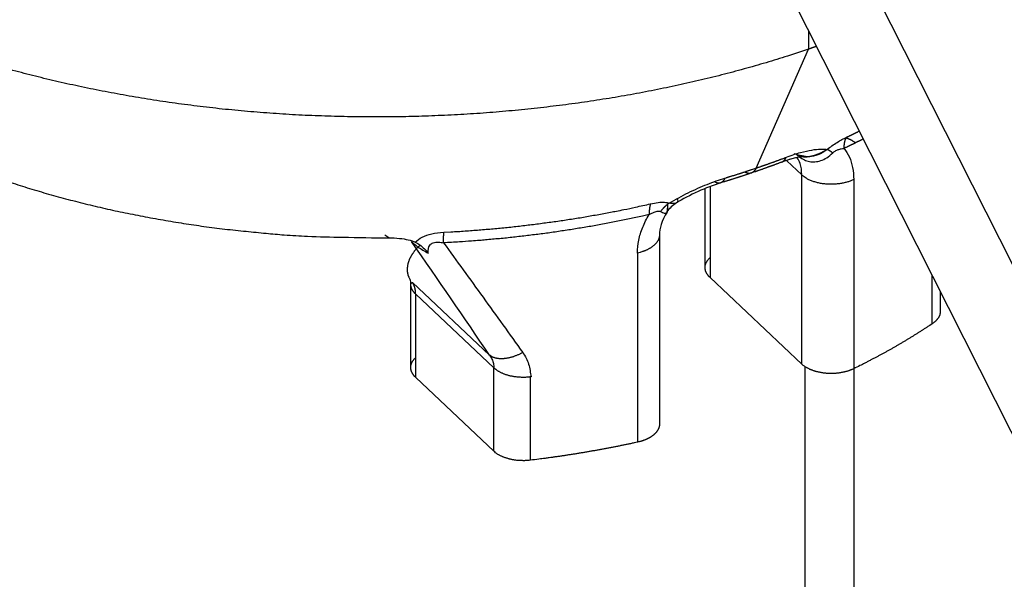
# Model space of a CAD drawing. Units: millimetres. Extents: x -2670 to 1502, y -2118 to 641.
# Drawn here: x -1634 to -1623, y 342 to 348 of the extents above; entities that cross this region are included whole.
import ezdxf

# ---------------------------------------------------------------- set-up
doc = ezdxf.new("R2010")
doc.units = ezdxf.units.MM
doc.header["$MEASUREMENT"] = 0
doc.layers.add('DIBUJO', color=3, linetype='Continuous')

msp = doc.modelspace()

# ---------------------------------------------------------------- linework, layer by layer
at = {"layer": 'DIBUJO', "color": 150, "linetype": 'Continuous'}
for p, q in [((-1473.814, 49.738), (-1637.363, 373.155)), ((-1473.814, 47.901), (-1638.156, 372.886)), ((-1625.007, -271.474), (-1625.007, 344.204))]:
    msp.add_line(p, q, dxfattribs=at)
at = {"layer": 'DIBUJO', "color": 7, "linetype": 'Continuous'}
for p, q in [((-1625.498, 347.857), (-1625.498, 347.658)), ((-1625.573, 344.255), (-1625.573, 346.299)), ((-1626.565, 346.174), (-1626.565, 345.19)), ((-1626.565, 345.19), (-1625.573, 344.255)), ((-1624.163, 344.689), (-1624.163, 345.215)), ((-1629.748, 344.11), (-1629.748, 345.011)), ((-1628.506, 343.215), (-1628.506, 344.116))]:
    msp.add_line(p, q, dxfattribs=at)
at = {"layer": 'DIBUJO', "color": 253, "linetype": 'Continuous'}
for p, q in [((-1626.066, 346.373), (-1625.498, 347.658)), ((-1625.573, 346.299), (-1625.734, 346.452)), ((-1625.011, 346.249), (-1625.011, 344.204)), ((-1626.618, 345.299), (-1626.618, 346.153)), ((-1627.111, 345.651), (-1627.111, 343.607)), ((-1627.35, 345.455), (-1627.35, 343.41)), ((-1629.801, 344.218), (-1629.801, 345.119)), ((-1629.782, 345.136), (-1628.95, 344.352)), ((-1624.075, 345.041), (-1624.074, 344.825)), ((-1628.903, 344.213), (-1629.748, 345.011)), ((-1628.903, 343.312), (-1628.903, 344.213)), ((-1628.903, 343.312), (-1629.748, 344.11))]:
    msp.add_line(p, q, dxfattribs=at)
at = {"layer": 'DIBUJO', "color": 221, "linetype": 'Continuous'}
msp.add_line((-1625.538, 344.227), (-1625.538, 341.661), dxfattribs=at)
at = {"layer": 'DIBUJO', "color": 253, "linetype": 'Continuous'}
for points in [[(-1625.499, 347.658), (-1625.726, 347.583, -0.005065), (-1625.959, 347.512, -0.004864), (-1626.197, 347.444, -0.004741), (-1626.44, 347.379, -0.004735), (-1626.689, 347.319, -0.00469), (-1626.941, 347.262, -0.004639), (-1627.198, 347.209, -0.004584), (-1627.458, 347.16, -0.004553), (-1627.723, 347.116, -0.004511), (-1627.99, 347.076, -0.004482), (-1628.261, 347.041, -0.004448), (-1628.534, 347.01, -0.004426), (-1628.809, 346.984, -0.004401), (-1629.087, 346.962, -0.004384), (-1629.365, 346.946, -0.004367), (-1629.645, 346.934, -0.004357), (-1629.926, 346.927, -0.004348), (-1630.207, 346.925, -0.004344), (-1630.487, 346.928, -0.004344), (-1630.767, 346.936, -0.004346), (-1631.047, 346.948, -0.004354), (-1631.325, 346.966, -0.004361), (-1631.601, 346.988, -0.004378), (-1631.875, 347.015, -0.004391), (-1632.147, 347.047, -0.004416), (-1632.416, 347.083, -0.004435), (-1632.682, 347.124, -0.004468), (-1632.944, 347.169, -0.004494), (-1633.203, 347.218, -0.004535), (-1633.457, 347.271, -0.004565), (-1633.707, 347.328, -0.004615), (-1633.953, 347.389, -0.004657), (-1634.194, 347.453, -0.00471)], [(-1625.089, 346.706), (-1625.085, 346.708, 0.000161), (-1625.08, 346.71, 0.000162), (-1625.075, 346.713, 0.000162), (-1625.071, 346.715, 0.000162), (-1625.066, 346.717, 0.000162), (-1625.061, 346.719, 0.000162), (-1625.057, 346.721, 0.000162), (-1625.052, 346.724, 0.000162), (-1625.047, 346.726, 0.000162), (-1625.043, 346.728, 0.000162), (-1625.038, 346.73, 0.000163), (-1625.033, 346.733, 0.000163), (-1625.029, 346.735, 0.000163), (-1625.024, 346.737, 0.000163), (-1625.02, 346.739, 0.000163), (-1625.015, 346.742, 0.000162), (-1625.01, 346.744, 0.000164), (-1625.006, 346.746, 0.000167), (-1625.001, 346.748, 0.000162), (-1624.996, 346.75, 0.000152), (-1624.992, 346.753, 0.000168), (-1624.987, 346.755, 0.0002), (-1624.982, 346.757, 0.000152), (-1624.978, 346.76, 0.000052), (-1624.974, 346.761, 0.000214), (-1624.969, 346.764, 0.00037), (-1624.961, 346.768, 0.000181), (-1624.951, 346.773, 0.000096)], [(-1625.114, 346.586), (-1625.114, 346.591, -0.003008), (-1625.114, 346.595, -0.003044), (-1625.114, 346.6, -0.003091), (-1625.114, 346.604, -0.003154), (-1625.114, 346.609, -0.003216), (-1625.113, 346.614, -0.003275), (-1625.113, 346.618, -0.003337), (-1625.113, 346.622, -0.003402), (-1625.112, 346.627, -0.003469), (-1625.112, 346.631, -0.003537), (-1625.111, 346.635, -0.003607), (-1625.11, 346.64, -0.003677), (-1625.11, 346.644, -0.003754), (-1625.109, 346.648, -0.003835), (-1625.108, 346.652, -0.003905), (-1625.107, 346.656, -0.003959), (-1625.106, 346.66, -0.004075), (-1625.105, 346.664, -0.00424), (-1625.104, 346.668, -0.00421), (-1625.103, 346.672, -0.004011), (-1625.102, 346.675, -0.004507), (-1625.101, 346.679, -0.005479), (-1625.099, 346.683, -0.004276), (-1625.098, 346.686, -0.001526), (-1625.097, 346.689, -0.006137), (-1625.095, 346.693, -0.01097), (-1625.093, 346.699, -0.00558), (-1625.089, 346.706, -0.003014)], [(-1624.907, 346.688), (-1624.914, 346.684, -0.000238), (-1624.921, 346.681, -0.000238), (-1624.928, 346.677, -0.000238), (-1624.935, 346.674, -0.000238), (-1624.941, 346.67, -0.000237), (-1624.948, 346.667, -0.000237), (-1624.955, 346.663, -0.000237), (-1624.962, 346.66, -0.000236), (-1624.969, 346.657, -0.000236), (-1624.976, 346.653, -0.000236), (-1624.982, 346.65, -0.000236), (-1624.99, 346.646, -0.000235), (-1624.996, 346.643, -0.000235), (-1625.003, 346.64, -0.000235), (-1625.01, 346.636, -0.000234), (-1625.017, 346.633, -0.000233), (-1625.024, 346.629, -0.000234), (-1625.031, 346.626, -0.000239), (-1625.038, 346.623, -0.000232), (-1625.045, 346.619, -0.000216), (-1625.052, 346.616, -0.000238), (-1625.059, 346.613, -0.000284), (-1625.066, 346.609, -0.000215), (-1625.072, 346.606, -0.000074), (-1625.079, 346.603, -0.000303), (-1625.086, 346.599, -0.00052), (-1625.099, 346.594, -0.000254), (-1625.114, 346.586, -0.000134)], [(-1625.092, 346.7), (-1625.088, 346.699, -0.002241), (-1625.084, 346.697, -0.002262), (-1625.08, 346.696, -0.002285), (-1625.076, 346.694, -0.00231), (-1625.072, 346.693, -0.002336), (-1625.069, 346.691, -0.00236), (-1625.065, 346.69, -0.002387), (-1625.061, 346.688, -0.002413), (-1625.057, 346.686, -0.002441), (-1625.054, 346.685, -0.002468), (-1625.05, 346.683, -0.002497), (-1625.047, 346.681, -0.002524), (-1625.043, 346.679, -0.002556), (-1625.04, 346.678, -0.00259), (-1625.036, 346.676, -0.002615), (-1625.033, 346.674, -0.00263), (-1625.029, 346.672, -0.002685), (-1625.026, 346.67, -0.00277), (-1625.023, 346.668, -0.002729), (-1625.02, 346.666, -0.002581), (-1625.017, 346.664, -0.002876), (-1625.013, 346.662, -0.003465), (-1625.01, 346.66, -0.002683), (-1625.007, 346.658, -0.000957), (-1625.005, 346.657, -0.003814), (-1625.001, 346.654, -0.006725), (-1624.997, 346.651, -0.003386), (-1624.99, 346.646, -0.001823)], [(-1625.298, 346.574), (-1625.307, 346.568, -0.003615), (-1625.317, 346.562, -0.003593), (-1625.326, 346.557, -0.003637), (-1625.336, 346.552, -0.003774), (-1625.346, 346.547, -0.00389), (-1625.355, 346.542, -0.003999), (-1625.365, 346.537, -0.004114), (-1625.375, 346.532, -0.004251), (-1625.385, 346.528, -0.004389), (-1625.394, 346.524, -0.004541), (-1625.404, 346.52, -0.004699), (-1625.414, 346.516, -0.004873), (-1625.423, 346.513, -0.005055), (-1625.433, 346.51, -0.005252), (-1625.442, 346.507, -0.005462), (-1625.452, 346.504, -0.005687), (-1625.461, 346.502, -0.005928), (-1625.47, 346.499, -0.006183), (-1625.48, 346.497, -0.00646), (-1625.488, 346.496, -0.006749), (-1625.497, 346.494, -0.007063), (-1625.506, 346.493, -0.007385), (-1625.515, 346.493, -0.007746), (-1625.523, 346.492, -0.008122), (-1625.531, 346.492, -0.008503), (-1625.539, 346.492, -0.008851), (-1625.547, 346.492, -0.009358), (-1625.554, 346.493, -0.009977), (-1625.562, 346.494, -0.010188), (-1625.569, 346.495, -0.009959), (-1625.576, 346.496, -0.011389), (-1625.582, 346.498, -0.014077), (-1625.589, 346.5, -0.011344), (-1625.595, 346.502, -0.004347), (-1625.6, 346.505, -0.016355), (-1625.606, 346.508, -0.02976), (-1625.615, 346.513, -0.015442), (-1625.626, 346.521, -0.008413)], [(-1625.238, 346.537), (-1625.241, 346.539, 0.001303), (-1625.243, 346.54, 0.001335), (-1625.245, 346.542, 0.001372), (-1625.248, 346.544, 0.001412), (-1625.25, 346.545, 0.001455), (-1625.252, 346.547, 0.001498), (-1625.254, 346.549, 0.001545), (-1625.256, 346.55, 0.001592), (-1625.258, 346.552, 0.001645), (-1625.261, 346.553, 0.001698), (-1625.263, 346.554, 0.001755), (-1625.265, 346.556, 0.001813), (-1625.267, 346.557, 0.001879), (-1625.269, 346.558, 0.001947), (-1625.271, 346.56, 0.002015), (-1625.273, 346.561, 0.002075), (-1625.275, 346.562, 0.002173), (-1625.277, 346.563, 0.002301), (-1625.279, 346.564, 0.002329), (-1625.281, 346.565, 0.002259), (-1625.282, 346.566, 0.002589), (-1625.284, 346.567, 0.003223), (-1625.286, 346.568, 0.002578), (-1625.288, 346.569, 0.000928), (-1625.289, 346.57, 0.003807), (-1625.291, 346.571, 0.007144), (-1625.294, 346.572, 0.003801), (-1625.298, 346.574, 0.002099)], [(-1625.792, 346.436), (-1625.803, 346.432, -0.000286), (-1625.814, 346.428, -0.000286), (-1625.824, 346.424, -0.000285), (-1625.835, 346.42, -0.000285), (-1625.846, 346.416, -0.000284), (-1625.856, 346.412, -0.000283), (-1625.867, 346.408, -0.000283), (-1625.878, 346.404, -0.000282), (-1625.889, 346.4, -0.000282), (-1625.899, 346.396, -0.000281), (-1625.91, 346.392, -0.00028), (-1625.921, 346.389, -0.00028), (-1625.932, 346.385, -0.000279), (-1625.942, 346.381, -0.000279), (-1625.953, 346.377, -0.000278), (-1625.964, 346.373, -0.000276), (-1625.975, 346.369, -0.000277), (-1625.986, 346.365, -0.000282), (-1625.997, 346.361, -0.000274), (-1626.008, 346.357, -0.000255), (-1626.019, 346.354, -0.000281), (-1626.03, 346.35, -0.000334), (-1626.041, 346.346, -0.000253), (-1626.052, 346.342, -0.000087), (-1626.061, 346.339, -0.000356), (-1626.074, 346.334, -0.00061), (-1626.093, 346.328, -0.000297), (-1626.118, 346.319, -0.000157)], [(-1625.792, 346.436), (-1625.79, 346.437, 0.007703), (-1625.788, 346.438, 0.007711), (-1625.786, 346.439, 0.007689), (-1625.784, 346.44, 0.007646), (-1625.782, 346.441, 0.007596), (-1625.779, 346.442, 0.007535), (-1625.777, 346.444, 0.007463), (-1625.775, 346.445, 0.007381), (-1625.773, 346.447, 0.00729), (-1625.771, 346.448, 0.007191), (-1625.769, 346.45, 0.007083), (-1625.767, 346.451, 0.006965), (-1625.766, 346.453, 0.00685), (-1625.764, 346.455, 0.006736), (-1625.762, 346.456, 0.006591), (-1625.76, 346.458, 0.006421), (-1625.759, 346.46, 0.006339), (-1625.757, 346.462, 0.006319), (-1625.755, 346.464, 0.006009), (-1625.754, 346.466, 0.005501), (-1625.752, 346.468, 0.005911), (-1625.75, 346.471, 0.006824), (-1625.749, 346.473, 0.00508), (-1625.747, 346.475, 0.001806), (-1625.746, 346.477, 0.006875), (-1625.745, 346.48, 0.011258), (-1625.742, 346.484, 0.005332), (-1625.739, 346.49, 0.002794)], [(-1625.581, 346.493), (-1625.581, 346.493, -0.000501), (-1625.582, 346.493, -0.000532), (-1625.582, 346.493, -0.000521), (-1625.582, 346.493, -0.000474), (-1625.583, 346.493, -0.000453), (-1625.583, 346.493, -0.000441), (-1625.583, 346.493, -0.00044), (-1625.583, 346.493, -0.000439), (-1625.584, 346.493, -0.000456), (-1625.584, 346.493, -0.00048), (-1625.584, 346.492, -0.000529), (-1625.584, 346.492, -0.000599), (-1625.584, 346.492, -0.000725), (-1625.584, 346.492, -0.000922), (-1625.584, 346.492, -0.001301), (-1625.585, 346.492, -0.002044), (-1625.585, 346.492, -0.004025), (-1625.585, 346.492, -0.011676), (-1625.585, 346.492, -0.253135), (-1625.585, 346.492, -0.066545), (-1625.585, 346.492, -0.0083), (-1625.584, 346.492, -0.003292), (-1625.584, 346.492, -0.001739), (-1625.584, 346.492, -0.001124), (-1625.584, 346.492, -0.000774), (-1625.584, 346.493, -0.000584), (-1625.584, 346.493, -0.000461), (-1625.583, 346.493, -0.00039), (-1625.583, 346.493, -0.000309), (-1625.582, 346.493, -0.000245), (-1625.582, 346.493, -0.000246), (-1625.581, 346.493, -0.000267), (-1625.581, 346.493, -0.000163), (-1625.58, 346.493, -0.000028), (-1625.58, 346.493, -0.000232), (-1625.579, 346.493, -0.000329), (-1625.578, 346.494, -0.000126), (-1625.576, 346.494, -0.000058)], [(-1626.118, 346.319), (-1626.129, 346.316, -0.000273), (-1626.14, 346.312, -0.000272), (-1626.151, 346.308, -0.000272), (-1626.162, 346.305, -0.000271), (-1626.173, 346.301, -0.000271), (-1626.184, 346.297, -0.00027), (-1626.195, 346.294, -0.00027), (-1626.206, 346.29, -0.000269), (-1626.217, 346.286, -0.000269), (-1626.228, 346.283, -0.000268), (-1626.239, 346.279, -0.000268), (-1626.25, 346.275, -0.000267), (-1626.261, 346.272, -0.000267), (-1626.273, 346.268, -0.000267), (-1626.284, 346.265, -0.000265), (-1626.295, 346.261, -0.000263), (-1626.306, 346.258, -0.000265), (-1626.317, 346.254, -0.00027), (-1626.329, 346.25, -0.000262), (-1626.34, 346.247, -0.000244), (-1626.351, 346.243, -0.000269), (-1626.362, 346.24, -0.00032), (-1626.374, 346.236, -0.000242), (-1626.385, 346.233, -0.000083), (-1626.395, 346.23, -0.000341), (-1626.407, 346.226, -0.000584), (-1626.427, 346.22, -0.000285), (-1626.453, 346.212, -0.000151)], [(-1626.453, 346.212), (-1626.455, 346.211, -0.009177), (-1626.457, 346.211, -0.009162), (-1626.459, 346.21, -0.009115), (-1626.461, 346.21, -0.009049), (-1626.463, 346.21, -0.008962), (-1626.465, 346.21, -0.008857), (-1626.467, 346.21, -0.008732), (-1626.469, 346.209, -0.008595), (-1626.472, 346.21, -0.008441), (-1626.474, 346.21, -0.008278), (-1626.476, 346.21, -0.008099), (-1626.478, 346.21, -0.007912), (-1626.48, 346.21, -0.007724), (-1626.482, 346.211, -0.007542), (-1626.485, 346.211, -0.007322), (-1626.487, 346.212, -0.00708), (-1626.489, 346.212, -0.006934), (-1626.491, 346.213, -0.006861), (-1626.494, 346.214, -0.006469), (-1626.496, 346.215, -0.005878), (-1626.498, 346.215, -0.006271), (-1626.501, 346.216, -0.007183), (-1626.503, 346.217, -0.005296), (-1626.505, 346.218, -0.001865), (-1626.507, 346.219, -0.007115), (-1626.51, 346.221, -0.011492), (-1626.514, 346.223, -0.005372), (-1626.519, 346.226, -0.002798)], [(-1626.404, 346.265), (-1626.405, 346.262, -0.004649), (-1626.406, 346.26, -0.004745), (-1626.407, 346.257, -0.004885), (-1626.408, 346.254, -0.005074), (-1626.41, 346.252, -0.005259), (-1626.411, 346.249, -0.005438), (-1626.412, 346.247, -0.005626), (-1626.414, 346.245, -0.005823), (-1626.415, 346.243, -0.006026), (-1626.417, 346.24, -0.006233), (-1626.418, 346.238, -0.006444), (-1626.42, 346.236, -0.006655), (-1626.421, 346.234, -0.00688), (-1626.423, 346.232, -0.007114), (-1626.425, 346.23, -0.00732), (-1626.426, 346.229, -0.007494), (-1626.428, 346.227, -0.007782), (-1626.43, 346.225, -0.008165), (-1626.431, 346.224, -0.008146), (-1626.433, 346.222, -0.007784), (-1626.435, 346.221, -0.008792), (-1626.437, 346.22, -0.010741), (-1626.439, 346.218, -0.008321), (-1626.441, 346.217, -0.002868), (-1626.442, 346.216, -0.011986), (-1626.445, 346.215, -0.021161), (-1626.448, 346.214, -0.010482), (-1626.453, 346.212, -0.005565)], [(-1625.011, 346.249), (-1625.026, 346.242, -0.011041), (-1625.042, 346.235, -0.009869), (-1625.059, 346.229, -0.009277), (-1625.076, 346.223, -0.009383), (-1625.095, 346.218, -0.009236), (-1625.114, 346.213, -0.00907), (-1625.134, 346.209, -0.008881), (-1625.155, 346.205, -0.008829), (-1625.177, 346.202, -0.008724), (-1625.199, 346.2, -0.008696), (-1625.221, 346.198, -0.008645), (-1625.244, 346.198, -0.008663), (-1625.267, 346.198, -0.008683), (-1625.29, 346.198, -0.008761), (-1625.313, 346.2, -0.008831), (-1625.336, 346.202, -0.008908), (-1625.358, 346.206, -0.00912), (-1625.379, 346.21, -0.009431), (-1625.401, 346.214, -0.009473), (-1625.421, 346.22, -0.009199), (-1625.441, 346.226, -0.010214), (-1625.46, 346.232, -0.012187), (-1625.478, 346.24, -0.010198), (-1625.495, 346.247, -0.004792), (-1625.509, 346.254, -0.014031), (-1625.525, 346.264, -0.025794), (-1625.547, 346.279, -0.014782), (-1625.573, 346.299, -0.008636)], [(-1629.443, 345.679), (-1629.367, 345.684, 0.001372), (-1629.291, 345.688, 0.001371), (-1629.214, 345.693, 0.001373), (-1629.138, 345.699, 0.001377), (-1629.062, 345.705, 0.00138), (-1628.986, 345.711, 0.001383), (-1628.91, 345.718, 0.001386), (-1628.834, 345.725, 0.00139), (-1628.758, 345.732, 0.001394), (-1628.683, 345.74, 0.001398), (-1628.607, 345.749, 0.001401), (-1628.532, 345.758, 0.001404), (-1628.456, 345.767, 0.001409), (-1628.381, 345.777, 0.001416), (-1628.306, 345.787, 0.001417), (-1628.231, 345.797, 0.001413), (-1628.157, 345.808, 0.00143), (-1628.083, 345.819, 0.001463), (-1628.008, 345.831, 0.001427), (-1627.934, 345.843, 0.001337), (-1627.861, 345.856, 0.00148), (-1627.787, 345.869, 0.00177), (-1627.712, 345.883, 0.001352), (-1627.641, 345.896, 0.00047), (-1627.577, 345.908, 0.00191), (-1627.496, 345.924, 0.003313), (-1627.371, 345.951, 0.001635), (-1627.209, 345.986, 0.000871)], [(-1627.209, 345.986), (-1627.21, 345.983, 0.004113), (-1627.211, 345.98, 0.003939), (-1627.212, 345.977, 0.003781), (-1627.213, 345.974, 0.003656), (-1627.213, 345.971, 0.003526), (-1627.214, 345.968, 0.003404), (-1627.215, 345.964, 0.003284), (-1627.216, 345.961, 0.003177), (-1627.216, 345.958, 0.003069), (-1627.217, 345.954, 0.002972), (-1627.218, 345.95, 0.002875), (-1627.218, 345.947, 0.002785), (-1627.219, 345.943, 0.0027), (-1627.219, 345.939, 0.002625), (-1627.22, 345.935, 0.002539), (-1627.22, 345.931, 0.002453), (-1627.221, 345.927, 0.002402), (-1627.221, 345.923, 0.002382), (-1627.222, 345.919, 0.002251), (-1627.222, 345.915, 0.002051), (-1627.222, 345.911, 0.002202), (-1627.223, 345.906, 0.002544), (-1627.223, 345.902, 0.001884), (-1627.223, 345.898, 0.000654), (-1627.223, 345.894, 0.002566), (-1627.223, 345.889, 0.004216), (-1627.223, 345.881, 0.001995), (-1627.224, 345.87, 0.001043)], [(-1627.006, 345.994), (-1627.009, 345.991, 0.002872), (-1627.013, 345.989, 0.002849), (-1627.016, 345.987, 0.002834), (-1627.02, 345.984, 0.00283), (-1627.023, 345.982, 0.002822), (-1627.026, 345.979, 0.002813), (-1627.03, 345.976, 0.002803), (-1627.033, 345.974, 0.002795), (-1627.036, 345.971, 0.002786), (-1627.04, 345.968, 0.002778), (-1627.043, 345.966, 0.002768), (-1627.046, 345.963, 0.002758), (-1627.049, 345.96, 0.00275), (-1627.052, 345.957, 0.002746), (-1627.055, 345.954, 0.00273), (-1627.058, 345.951, 0.002704), (-1627.061, 345.948, 0.002718), (-1627.065, 345.945, 0.002764), (-1627.068, 345.942, 0.002676), (-1627.071, 345.939, 0.002492), (-1627.074, 345.935, 0.002739), (-1627.076, 345.932, 0.00325), (-1627.079, 345.929, 0.002461), (-1627.082, 345.926, 0.000853), (-1627.085, 345.923, 0.00345), (-1627.088, 345.919, 0.005896), (-1627.093, 345.913, 0.002874), (-1627.099, 345.905, 0.001521)], [(-1627.224, 345.87), (-1627.295, 345.854, -0.001506), (-1627.366, 345.839, -0.001496), (-1627.437, 345.823, -0.001488), (-1627.509, 345.809, -0.001483), (-1627.581, 345.794, -0.001477), (-1627.653, 345.78, -0.001471), (-1627.726, 345.766, -0.001465), (-1627.799, 345.753, -0.00146), (-1627.872, 345.74, -0.001454), (-1627.946, 345.728, -0.001449), (-1628.019, 345.716, -0.001444), (-1628.093, 345.704, -0.001438), (-1628.167, 345.693, -0.001434), (-1628.241, 345.682, -0.001432), (-1628.316, 345.671, -0.001424), (-1628.39, 345.661, -0.001411), (-1628.465, 345.652, -0.001418), (-1628.54, 345.643, -0.001442), (-1628.615, 345.634, -0.001398), (-1628.69, 345.625, -0.001302), (-1628.765, 345.617, -0.001432), (-1628.841, 345.61, -0.001701), (-1628.919, 345.603, -0.001289), (-1628.992, 345.596, -0.000447), (-1629.058, 345.59, -0.001809), (-1629.143, 345.584, -0.003099), (-1629.275, 345.575, -0.001513), (-1629.447, 345.565, -0.000802)], [(-1629.447, 345.565), (-1629.447, 345.569, -0.000436), (-1629.447, 345.574, -0.000443), (-1629.447, 345.578, -0.000453), (-1629.447, 345.583, -0.000465), (-1629.447, 345.587, -0.000477), (-1629.447, 345.592, -0.000489), (-1629.447, 345.596, -0.000503), (-1629.447, 345.601, -0.000516), (-1629.447, 345.605, -0.000531), (-1629.447, 345.609, -0.000547), (-1629.446, 345.613, -0.000563), (-1629.446, 345.617, -0.00058), (-1629.446, 345.621, -0.000599), (-1629.446, 345.625, -0.000619), (-1629.446, 345.629, -0.000639), (-1629.446, 345.633, -0.000657), (-1629.446, 345.637, -0.000686), (-1629.446, 345.641, -0.000725), (-1629.445, 345.644, -0.000732), (-1629.445, 345.648, -0.000709), (-1629.445, 345.651, -0.000811), (-1629.445, 345.655, -0.001008), (-1629.445, 345.658, -0.000806), (-1629.445, 345.661, -0.000292), (-1629.444, 345.664, -0.001189), (-1629.444, 345.668, -0.002232), (-1629.444, 345.673, -0.001191), (-1629.443, 345.679, -0.000659)], [(-1627.111, 345.651), (-1627.112, 345.642, -0.018469), (-1627.113, 345.634, -0.018113), (-1627.114, 345.625, -0.017735), (-1627.117, 345.616, -0.017582), (-1627.12, 345.607, -0.017192), (-1627.123, 345.599, -0.016657), (-1627.127, 345.59, -0.016027), (-1627.132, 345.582, -0.015405), (-1627.138, 345.574, -0.014713), (-1627.144, 345.565, -0.014024), (-1627.15, 345.557, -0.013316), (-1627.158, 345.55, -0.012632), (-1627.165, 345.542, -0.011974), (-1627.174, 345.535, -0.011354), (-1627.182, 345.528, -0.010733), (-1627.192, 345.521, -0.010116), (-1627.201, 345.514, -0.00966), (-1627.211, 345.508, -0.0093), (-1627.222, 345.502, -0.008639), (-1627.233, 345.496, -0.00777), (-1627.244, 345.49, -0.00804), (-1627.255, 345.485, -0.00888), (-1627.267, 345.48, -0.006686), (-1627.278, 345.476, -0.002777), (-1627.288, 345.472, -0.008455), (-1627.302, 345.468, -0.01345), (-1627.322, 345.462, -0.006574), (-1627.35, 345.455, -0.003549)], [(-1626.565, 345.19), (-1626.571, 345.196, -0.009793), (-1626.577, 345.202, -0.009805), (-1626.582, 345.209, -0.010101), (-1626.587, 345.215, -0.010806), (-1626.592, 345.222, -0.011403), (-1626.597, 345.228, -0.011955), (-1626.601, 345.235, -0.012501), (-1626.604, 345.242, -0.013113), (-1626.608, 345.249, -0.013669), (-1626.611, 345.257, -0.014235), (-1626.613, 345.264, -0.014723), (-1626.615, 345.272, -0.015196), (-1626.616, 345.279, -0.015584), (-1626.617, 345.287, -0.015946), (-1626.618, 345.294, -0.016115), (-1626.618, 345.302, -0.016162), (-1626.617, 345.31, -0.016301), (-1626.616, 345.318, -0.016547), (-1626.615, 345.326, -0.015891), (-1626.613, 345.333, -0.014644), (-1626.61, 345.341, -0.015733), (-1626.607, 345.349, -0.01808), (-1626.603, 345.357, -0.013326), (-1626.599, 345.364, -0.004778), (-1626.596, 345.371, -0.017718), (-1626.59, 345.379, -0.028087), (-1626.579, 345.391, -0.012886), (-1626.565, 345.406, -0.00662)], [(-1629.801, 345.119), (-1629.801, 345.119, -0.015526), (-1629.801, 345.12, -0.015535), (-1629.801, 345.121, -0.015412), (-1629.801, 345.121, -0.01517), (-1629.801, 345.122, -0.014818), (-1629.801, 345.122, -0.014392), (-1629.8, 345.123, -0.013876), (-1629.8, 345.124, -0.013324), (-1629.8, 345.124, -0.012713), (-1629.799, 345.125, -0.012104), (-1629.799, 345.126, -0.011459), (-1629.798, 345.126, -0.010839), (-1629.798, 345.127, -0.01022), (-1629.797, 345.128, -0.009652), (-1629.797, 345.128, -0.009046), (-1629.796, 345.129, -0.008463), (-1629.795, 345.129, -0.008013), (-1629.795, 345.13, -0.007683), (-1629.794, 345.131, -0.007001), (-1629.793, 345.131, -0.006169), (-1629.792, 345.132, -0.006411), (-1629.791, 345.132, -0.00714), (-1629.79, 345.133, -0.005061), (-1629.789, 345.134, -0.001687), (-1629.789, 345.134, -0.006655), (-1629.787, 345.135, -0.010237), (-1629.785, 345.136, -0.004553), (-1629.783, 345.137, -0.002314)], [(-1629.748, 345.011), (-1629.752, 345.014, -0.00505), (-1629.755, 345.017, -0.005107), (-1629.758, 345.02, -0.005204), (-1629.761, 345.024, -0.005353), (-1629.764, 345.027, -0.00549), (-1629.767, 345.03, -0.005618), (-1629.77, 345.034, -0.005749), (-1629.772, 345.037, -0.005886), (-1629.775, 345.041, -0.006023), (-1629.777, 345.044, -0.00616), (-1629.78, 345.048, -0.006295), (-1629.782, 345.051, -0.006428), (-1629.784, 345.055, -0.006568), (-1629.786, 345.059, -0.006713), (-1629.788, 345.062, -0.006827), (-1629.789, 345.066, -0.006912), (-1629.791, 345.07, -0.007095), (-1629.793, 345.073, -0.007358), (-1629.794, 345.077, -0.007266), (-1629.795, 345.081, -0.006883), (-1629.796, 345.084, -0.007686), (-1629.797, 345.088, -0.009271), (-1629.798, 345.092, -0.007141), (-1629.799, 345.096, -0.002508), (-1629.8, 345.099, -0.010141), (-1629.8, 345.103, -0.017678), (-1629.801, 345.11, -0.008737), (-1629.801, 345.119, -0.004646)], [(-1629.748, 345.011), (-1629.749, 345.015, 0.004026), (-1629.749, 345.02, 0.004051), (-1629.749, 345.025, 0.00409), (-1629.749, 345.029, 0.004149), (-1629.749, 345.034, 0.004203), (-1629.75, 345.039, 0.004252), (-1629.75, 345.043, 0.004302), (-1629.751, 345.048, 0.004353), (-1629.752, 345.052, 0.004405), (-1629.752, 345.056, 0.004455), (-1629.753, 345.061, 0.004504), (-1629.754, 345.065, 0.004551), (-1629.755, 345.07, 0.004604), (-1629.756, 345.074, 0.004659), (-1629.757, 345.078, 0.004696), (-1629.758, 345.082, 0.004713), (-1629.759, 345.087, 0.004799), (-1629.761, 345.091, 0.004938), (-1629.762, 345.095, 0.004845), (-1629.764, 345.099, 0.004566), (-1629.765, 345.103, 0.005069), (-1629.767, 345.107, 0.006079), (-1629.768, 345.111, 0.004673), (-1629.77, 345.114, 0.001654), (-1629.772, 345.118, 0.006605), (-1629.774, 345.122, 0.011498), (-1629.777, 345.128, 0.005708), (-1629.782, 345.136, 0.003049)], [(-1629.748, 344.11), (-1629.754, 344.116, -0.009778), (-1629.76, 344.122, -0.009789), (-1629.766, 344.128, -0.010084), (-1629.771, 344.134, -0.010787), (-1629.775, 344.141, -0.011382), (-1629.78, 344.148, -0.011934), (-1629.784, 344.154, -0.012478), (-1629.788, 344.162, -0.013089), (-1629.791, 344.169, -0.013645), (-1629.794, 344.176, -0.01421), (-1629.796, 344.183, -0.014698), (-1629.798, 344.191, -0.015172), (-1629.8, 344.199, -0.015561), (-1629.801, 344.206, -0.015924), (-1629.801, 344.214, -0.016096), (-1629.801, 344.222, -0.016146), (-1629.801, 344.229, -0.016288), (-1629.8, 344.237, -0.016538), (-1629.798, 344.245, -0.015886), (-1629.796, 344.253, -0.014642), (-1629.794, 344.261, -0.015735), (-1629.791, 344.268, -0.018086), (-1629.787, 344.276, -0.013334), (-1629.783, 344.283, -0.004781), (-1629.779, 344.29, -0.017733), (-1629.773, 344.298, -0.028118), (-1629.763, 344.31, -0.012904), (-1629.748, 344.326, -0.00663)], [(-1628.591, 344.38), (-1628.604, 344.373, -0.006131), (-1628.617, 344.366, -0.005987), (-1628.63, 344.359, -0.005999), (-1628.644, 344.353, -0.006252), (-1628.657, 344.347, -0.006443), (-1628.671, 344.342, -0.006616), (-1628.685, 344.337, -0.006799), (-1628.699, 344.332, -0.007035), (-1628.713, 344.328, -0.007271), (-1628.727, 344.324, -0.007536), (-1628.741, 344.321, -0.007812), (-1628.755, 344.318, -0.008116), (-1628.769, 344.316, -0.008452), (-1628.783, 344.314, -0.008817), (-1628.796, 344.313, -0.009186), (-1628.809, 344.312, -0.009536), (-1628.822, 344.312, -0.01005), (-1628.834, 344.312, -0.010684), (-1628.847, 344.313, -0.010934), (-1628.858, 344.314, -0.010744), (-1628.87, 344.316, -0.012232), (-1628.881, 344.318, -0.015024), (-1628.891, 344.321, -0.012363), (-1628.901, 344.324, -0.005178), (-1628.91, 344.327, -0.017593), (-1628.92, 344.332, -0.032307), (-1628.933, 344.34, -0.017399), (-1628.95, 344.352, -0.009702)], [(-1628.501, 344.117), (-1628.515, 344.115, -0.006203), (-1628.53, 344.113, -0.005927), (-1628.544, 344.112, -0.00581), (-1628.559, 344.111, -0.005928), (-1628.574, 344.111, -0.005972), (-1628.59, 344.111, -0.006), (-1628.605, 344.111, -0.006026), (-1628.621, 344.112, -0.006098), (-1628.636, 344.113, -0.006158), (-1628.652, 344.114, -0.006242), (-1628.668, 344.116, -0.006323), (-1628.683, 344.118, -0.006425), (-1628.698, 344.121, -0.006539), (-1628.714, 344.124, -0.006675), (-1628.729, 344.127, -0.006801), (-1628.743, 344.131, -0.006915), (-1628.758, 344.135, -0.007137), (-1628.772, 344.14, -0.007442), (-1628.786, 344.144, -0.007472), (-1628.799, 344.149, -0.007225), (-1628.811, 344.155, -0.008103), (-1628.824, 344.161, -0.00981), (-1628.836, 344.167, -0.007977), (-1628.847, 344.173, -0.003325), (-1628.857, 344.178, -0.011255), (-1628.868, 344.186, -0.02062), (-1628.883, 344.197, -0.011225), (-1628.903, 344.213, -0.006323)], [(-1627.111, 343.607), (-1627.112, 343.601, -0.010581), (-1627.112, 343.596, -0.010638), (-1627.112, 343.591, -0.010587), (-1627.113, 343.586, -0.010462), (-1627.114, 343.581, -0.010336), (-1627.115, 343.576, -0.010185), (-1627.117, 343.571, -0.010014), (-1627.118, 343.566, -0.009814), (-1627.12, 343.561, -0.009617), (-1627.122, 343.556, -0.009403), (-1627.125, 343.551, -0.009158), (-1627.127, 343.547, -0.008889), (-1627.13, 343.542, -0.008695), (-1627.132, 343.537, -0.008463), (-1627.135, 343.533, -0.008248), (-1627.138, 343.528, -0.008103), (-1627.142, 343.523, -0.007897), (-1627.145, 343.519, -0.007735), (-1627.149, 343.514, -0.007547), (-1627.153, 343.51, -0.007369), (-1627.157, 343.505, -0.007173), (-1627.162, 343.501, -0.007002), (-1627.166, 343.497, -0.006813), (-1627.171, 343.492, -0.006643), (-1627.176, 343.488, -0.006461), (-1627.181, 343.484, -0.006298), (-1627.187, 343.48, -0.006126), (-1627.192, 343.476, -0.00597), (-1627.198, 343.472, -0.005808), (-1627.204, 343.468, -0.005662), (-1627.21, 343.464, -0.00551), (-1627.216, 343.46, -0.00537), (-1627.223, 343.457, -0.005234), (-1627.229, 343.453, -0.005114), (-1627.236, 343.45, -0.004975), (-1627.243, 343.446, -0.004828), (-1627.25, 343.443, -0.00475), (-1627.257, 343.44, -0.004727), (-1627.264, 343.437, -0.004494), (-1627.272, 343.434, -0.004122), (-1627.279, 343.431, -0.004427), (-1627.287, 343.428, -0.005114), (-1627.294, 343.425, -0.00384), (-1627.302, 343.423, -0.001405), (-1627.309, 343.421, -0.005197), (-1627.318, 343.418, -0.008611), (-1627.332, 343.415, -0.00416), (-1627.35, 343.41, -0.002203)], [(-1627.35, 343.41), (-1627.387, 343.402, -0.000785), (-1627.425, 343.394, -0.000783), (-1627.463, 343.386, -0.000781), (-1627.5, 343.379, -0.000779), (-1627.538, 343.371, -0.000777), (-1627.576, 343.363, -0.000775), (-1627.614, 343.356, -0.000774), (-1627.652, 343.349, -0.000772), (-1627.691, 343.341, -0.00077), (-1627.729, 343.334, -0.000769), (-1627.767, 343.327, -0.000767), (-1627.805, 343.32, -0.000765), (-1627.844, 343.314, -0.000764), (-1627.882, 343.307, -0.000764), (-1627.921, 343.3, -0.00076), (-1627.96, 343.294, -0.000754), (-1627.998, 343.287, -0.000759), (-1628.037, 343.281, -0.000773), (-1628.076, 343.275, -0.00075), (-1628.115, 343.269, -0.000699), (-1628.153, 343.263, -0.00077), (-1628.192, 343.257, -0.000915), (-1628.233, 343.252, -0.000693), (-1628.27, 343.246, -0.000239), (-1628.305, 343.241, -0.000975), (-1628.349, 343.235, -0.001673), (-1628.417, 343.227, -0.000816), (-1628.506, 343.215, -0.000432)], [(-1628.506, 343.215), (-1628.52, 343.214, -0.005931), (-1628.534, 343.212, -0.005689), (-1628.549, 343.211, -0.005591), (-1628.564, 343.211, -0.00571), (-1628.579, 343.21, -0.005762), (-1628.594, 343.211, -0.0058), (-1628.61, 343.211, -0.005836), (-1628.625, 343.212, -0.005915), (-1628.641, 343.213, -0.005984), (-1628.656, 343.214, -0.006075), (-1628.672, 343.216, -0.006165), (-1628.687, 343.219, -0.006274), (-1628.702, 343.221, -0.006396), (-1628.717, 343.224, -0.006538), (-1628.732, 343.228, -0.006673), (-1628.746, 343.231, -0.006794), (-1628.76, 343.236, -0.007023), (-1628.774, 343.24, -0.007334), (-1628.788, 343.245, -0.007373), (-1628.801, 343.25, -0.007136), (-1628.813, 343.255, -0.008017), (-1628.825, 343.261, -0.009727), (-1628.837, 343.267, -0.00791), (-1628.848, 343.273, -0.00328), (-1628.858, 343.278, -0.011194), (-1628.869, 343.285, -0.020558), (-1628.884, 343.297, -0.01119), (-1628.903, 343.312, -0.0063)]]:
    msp.add_lwpolyline(points, format="xyb", dxfattribs=at)
at = {"layer": 'DIBUJO', "color": 7, "linetype": 'Continuous'}
for points in [[(-1625.413, 347.688), (-1625.416, 347.687, -0.000044), (-1625.419, 347.686, -0.000044), (-1625.421, 347.685, -0.000044), (-1625.424, 347.684, -0.000044), (-1625.427, 347.683, -0.000044), (-1625.43, 347.682, -0.000044), (-1625.433, 347.681, -0.000044), (-1625.436, 347.68, -0.000044), (-1625.439, 347.679, -0.000044), (-1625.441, 347.678, -0.000044), (-1625.444, 347.677, -0.000044), (-1625.447, 347.676, -0.000044), (-1625.45, 347.675, -0.000044), (-1625.453, 347.674, -0.000044), (-1625.456, 347.673, -0.000044), (-1625.459, 347.672, -0.000044), (-1625.462, 347.671, -0.000044), (-1625.464, 347.67, -0.000045), (-1625.467, 347.669, -0.000044), (-1625.47, 347.668, -0.000041), (-1625.473, 347.667, -0.000045), (-1625.476, 347.666, -0.000053), (-1625.479, 347.665, -0.00004), (-1625.481, 347.664, -0.000014), (-1625.484, 347.663, -0.000057), (-1625.487, 347.662, -0.000098), (-1625.492, 347.66, -0.000048), (-1625.499, 347.658, -0.000025)], [(-1626.066, 346.373), (-1626.055, 346.377, 0.000278), (-1626.044, 346.381, 0.000278), (-1626.033, 346.384, 0.000279), (-1626.022, 346.388, 0.000279), (-1626.011, 346.392, 0.000279), (-1626, 346.396, 0.00028), (-1625.989, 346.4, 0.00028), (-1625.978, 346.403, 0.00028), (-1625.967, 346.407, 0.000281), (-1625.956, 346.411, 0.000281), (-1625.945, 346.415, 0.000281), (-1625.934, 346.419, 0.000282), (-1625.923, 346.423, 0.000282), (-1625.913, 346.427, 0.000283), (-1625.902, 346.43, 0.000283), (-1625.891, 346.434, 0.000281), (-1625.88, 346.438, 0.000284), (-1625.869, 346.442, 0.00029), (-1625.858, 346.446, 0.000282), (-1625.847, 346.45, 0.000264), (-1625.837, 346.454, 0.000292), (-1625.826, 346.458, 0.000348), (-1625.814, 346.462, 0.000265), (-1625.804, 346.466, 0.000091), (-1625.795, 346.47, 0.000374), (-1625.782, 346.474, 0.000645), (-1625.764, 346.481, 0.000316), (-1625.739, 346.49, 0.000168)], [(-1626.404, 346.265), (-1626.392, 346.268, 0.000276), (-1626.381, 346.272, 0.000276), (-1626.369, 346.275, 0.000277), (-1626.358, 346.279, 0.000277), (-1626.347, 346.282, 0.000277), (-1626.335, 346.286, 0.000278), (-1626.324, 346.289, 0.000278), (-1626.313, 346.293, 0.000278), (-1626.301, 346.296, 0.000279), (-1626.29, 346.3, 0.000279), (-1626.279, 346.303, 0.000279), (-1626.268, 346.307, 0.000279), (-1626.256, 346.311, 0.00028), (-1626.245, 346.314, 0.000281), (-1626.234, 346.318, 0.00028), (-1626.223, 346.321, 0.000279), (-1626.211, 346.325, 0.000282), (-1626.2, 346.329, 0.000288), (-1626.189, 346.332, 0.00028), (-1626.178, 346.336, 0.000262), (-1626.167, 346.34, 0.000289), (-1626.155, 346.343, 0.000345), (-1626.144, 346.347, 0.000262), (-1626.133, 346.351, 0.00009), (-1626.123, 346.354, 0.00037), (-1626.111, 346.358, 0.000638), (-1626.092, 346.365, 0.000313), (-1626.066, 346.373, 0.000166)], [(-1626.118, 346.319), (-1626.12, 346.319, -0.008576), (-1626.122, 346.318, -0.008545), (-1626.125, 346.317, -0.008504), (-1626.127, 346.317, -0.008468), (-1626.129, 346.317, -0.008408), (-1626.132, 346.316, -0.00833), (-1626.134, 346.316, -0.008235), (-1626.136, 346.316, -0.008132), (-1626.139, 346.316, -0.008012), (-1626.141, 346.316, -0.007886), (-1626.144, 346.316, -0.007743), (-1626.146, 346.316, -0.007594), (-1626.149, 346.316, -0.007442), (-1626.151, 346.316, -0.007296), (-1626.154, 346.317, -0.007111), (-1626.156, 346.317, -0.006904), (-1626.159, 346.318, -0.006789), (-1626.161, 346.318, -0.006746), (-1626.164, 346.319, -0.006384), (-1626.166, 346.32, -0.00582), (-1626.169, 346.321, -0.006237), (-1626.171, 346.321, -0.007181), (-1626.174, 346.322, -0.005306), (-1626.177, 346.323, -0.001854), (-1626.179, 346.324, -0.007176), (-1626.182, 346.326, -0.011664), (-1626.187, 346.328, -0.005469), (-1626.193, 346.331, -0.002848)], [(-1626.066, 346.373), (-1626.068, 346.37, -0.00461), (-1626.069, 346.368, -0.004677), (-1626.07, 346.365, -0.004792), (-1626.072, 346.363, -0.004963), (-1626.073, 346.36, -0.005123), (-1626.074, 346.358, -0.005277), (-1626.076, 346.356, -0.005435), (-1626.077, 346.353, -0.005603), (-1626.079, 346.351, -0.005773), (-1626.08, 346.349, -0.005946), (-1626.082, 346.347, -0.006119), (-1626.083, 346.345, -0.006293), (-1626.085, 346.343, -0.006476), (-1626.087, 346.341, -0.006668), (-1626.088, 346.339, -0.006829), (-1626.09, 346.337, -0.006963), (-1626.092, 346.335, -0.007199), (-1626.094, 346.334, -0.007527), (-1626.095, 346.332, -0.007476), (-1626.097, 346.331, -0.007115), (-1626.099, 346.329, -0.008019), (-1626.101, 346.328, -0.009777), (-1626.103, 346.326, -0.007533), (-1626.105, 346.325, -0.002557), (-1626.107, 346.324, -0.010857), (-1626.109, 346.323, -0.019116), (-1626.113, 346.321, -0.00943), (-1626.118, 346.319, -0.004994)], [(-1634.179, 346.234, 0.005092), (-1633.976, 346.169, 0.004987), (-1633.77, 346.107, 0.004889), (-1633.561, 346.049, 0.004803), (-1633.349, 345.994, 0.004703), (-1633.135, 345.943, 0.004594), (-1632.918, 345.895, 0.004552), (-1632.7, 345.852, 0.004558), (-1632.479, 345.812, 0.004373), (-1632.258, 345.775, 0.004046), (-1632.038, 345.743, 0.00437), (-1631.813, 345.714, 0.005079), (-1631.583, 345.69, 0.003874), (-1631.366, 345.668, 0.001469), (-1631.17, 345.651, 0.00526), (-1630.92, 345.637, 0.008871), (-1630.538, 345.626, 0.004394), (-1630.039, 345.618, 0.00236)], [(-1629.7, 345.54), (-1629.707, 345.534, 0.004808), (-1629.714, 345.527, 0.004786), (-1629.721, 345.521, 0.004803), (-1629.728, 345.514, 0.004887), (-1629.735, 345.507, 0.004954), (-1629.741, 345.5, 0.005012), (-1629.748, 345.492, 0.005072), (-1629.754, 345.485, 0.005144), (-1629.76, 345.478, 0.005214), (-1629.766, 345.47, 0.005287), (-1629.772, 345.462, 0.005363), (-1629.777, 345.455, 0.005441), (-1629.783, 345.447, 0.005524), (-1629.788, 345.439, 0.005606), (-1629.793, 345.431, 0.005695), (-1629.797, 345.423, 0.005781), (-1629.802, 345.415, 0.005875), (-1629.806, 345.407, 0.005964), (-1629.81, 345.4, 0.006065), (-1629.814, 345.392, 0.006157), (-1629.817, 345.384, 0.006261), (-1629.82, 345.376, 0.006351), (-1629.823, 345.368, 0.006464), (-1629.826, 345.36, 0.006567), (-1629.828, 345.352, 0.006663), (-1629.831, 345.344, 0.006732), (-1629.833, 345.336, 0.006888), (-1629.834, 345.329, 0.007006), (-1629.836, 345.321, 0.007135), (-1629.837, 345.313, 0.007335), (-1629.838, 345.306, 0.007504), (-1629.839, 345.298, 0.007683), (-1629.84, 345.29, 0.007866), (-1629.84, 345.283, 0.00806), (-1629.84, 345.275, 0.008212), (-1629.84, 345.267, 0.008336), (-1629.84, 345.26, 0.008573), (-1629.839, 345.253, 0.00891), (-1629.838, 345.245, 0.008817), (-1629.837, 345.238, 0.008374), (-1629.835, 345.231, 0.009355), (-1629.834, 345.224, 0.011284), (-1629.832, 345.217, 0.008725), (-1629.829, 345.21, 0.003125), (-1629.827, 345.204, 0.012355), (-1629.824, 345.197, 0.021545), (-1629.819, 345.186, 0.010689), (-1629.811, 345.172, 0.005691)], [(-1629.811, 345.172), (-1629.811, 345.172, 0.000013), (-1629.811, 345.172, 0.000013), (-1629.811, 345.172, 0.000013), (-1629.811, 345.172, 0.000013), (-1629.811, 345.172, 0.000013), (-1629.811, 345.172, 0.000013), (-1629.811, 345.172, 0.000013), (-1629.811, 345.172, 0.000013), (-1629.811, 345.172, 0.000013), (-1629.811, 345.172, 0.000013), (-1629.811, 345.172, 0.000013), (-1629.811, 345.172, 0.000013), (-1629.811, 345.172, 0.000013), (-1629.811, 345.172, 0.000013), (-1629.811, 345.172, 0.000013), (-1629.811, 345.172, 0.000013), (-1629.811, 345.172, 0.000013), (-1629.811, 345.172, 0.000013), (-1629.811, 345.172, 0.000013), (-1629.811, 345.172, 0.000012), (-1629.811, 345.172, 0.000013), (-1629.811, 345.172, 0.000016), (-1629.811, 345.172, 0.000012), (-1629.811, 345.172, 0.000004), (-1629.811, 345.172, 0.000017), (-1629.811, 345.172, 0.000029), (-1629.811, 345.172, 0.000014), (-1629.811, 345.172, 0.000008)], [(-1624.074, 344.825), (-1624.075, 344.82, -0.010595), (-1624.075, 344.815, -0.010574), (-1624.075, 344.81, -0.01051), (-1624.076, 344.805, -0.010446), (-1624.077, 344.8, -0.010349), (-1624.078, 344.795, -0.010221), (-1624.08, 344.79, -0.010069), (-1624.081, 344.785, -0.009902), (-1624.083, 344.78, -0.009715), (-1624.085, 344.775, -0.009514), (-1624.087, 344.77, -0.009297), (-1624.09, 344.765, -0.009067), (-1624.093, 344.76, -0.008841), (-1624.095, 344.756, -0.008615), (-1624.098, 344.751, -0.008356), (-1624.102, 344.746, -0.008068), (-1624.105, 344.742, -0.00789), (-1624.109, 344.737, -0.007784), (-1624.112, 344.733, -0.007349), (-1624.116, 344.729, -0.006689), (-1624.12, 344.724, -0.007098), (-1624.124, 344.72, -0.008074), (-1624.129, 344.716, -0.00602), (-1624.133, 344.712, -0.002251), (-1624.137, 344.708, -0.007965), (-1624.143, 344.704, -0.012877), (-1624.151, 344.698, -0.00613), (-1624.163, 344.689, -0.003234)], [(-1624.163, 344.689), (-1624.189, 344.672, -0.001187), (-1624.215, 344.655, -0.00118), (-1624.242, 344.638, -0.001173), (-1624.268, 344.621, -0.001167), (-1624.295, 344.604, -0.001161), (-1624.322, 344.587, -0.001155), (-1624.349, 344.57, -0.001148), (-1624.376, 344.553, -0.001142), (-1624.403, 344.536, -0.001136), (-1624.431, 344.52, -0.00113), (-1624.458, 344.503, -0.001124), (-1624.486, 344.486, -0.001117), (-1624.514, 344.47, -0.001112), (-1624.542, 344.454, -0.001108), (-1624.571, 344.438, -0.0011), (-1624.599, 344.421, -0.001087), (-1624.628, 344.405, -0.001091), (-1624.656, 344.389, -0.001107), (-1624.685, 344.373, -0.00107), (-1624.714, 344.358, -0.000994), (-1624.743, 344.342, -0.001091), (-1624.772, 344.326, -0.001293), (-1624.803, 344.31, -0.000976), (-1624.831, 344.295, -0.000335), (-1624.857, 344.282, -0.001368), (-1624.891, 344.264, -0.00233), (-1624.943, 344.238, -0.00113), (-1625.011, 344.204, -0.000597)], [(-1625.011, 344.204), (-1625.021, 344.2, -0.006821), (-1625.031, 344.195, -0.006497), (-1625.041, 344.191, -0.006265), (-1625.052, 344.187, -0.006186), (-1625.063, 344.183, -0.00606), (-1625.074, 344.179, -0.00593), (-1625.085, 344.176, -0.005799), (-1625.097, 344.173, -0.005699), (-1625.109, 344.17, -0.005592), (-1625.121, 344.167, -0.005501), (-1625.134, 344.164, -0.005408), (-1625.146, 344.162, -0.005331), (-1625.159, 344.16, -0.005255), (-1625.172, 344.158, -0.005188), (-1625.184, 344.157, -0.005127), (-1625.197, 344.155, -0.005071), (-1625.21, 344.154, -0.005025), (-1625.223, 344.154, -0.00498), (-1625.236, 344.153, -0.004945), (-1625.249, 344.153, -0.004907), (-1625.262, 344.153, -0.00489), (-1625.275, 344.153, -0.004871), (-1625.288, 344.154, -0.00485), (-1625.3, 344.154, -0.004806), (-1625.313, 344.155, -0.004865), (-1625.325, 344.157, -0.004909), (-1625.338, 344.158, -0.004931), (-1625.35, 344.16, -0.005045), (-1625.362, 344.162, -0.005144), (-1625.375, 344.164, -0.00524), (-1625.387, 344.167, -0.005338), (-1625.399, 344.169, -0.005457), (-1625.411, 344.172, -0.005583), (-1625.423, 344.176, -0.005726), (-1625.434, 344.179, -0.005856), (-1625.446, 344.183, -0.005974), (-1625.457, 344.187, -0.006186), (-1625.468, 344.191, -0.006478), (-1625.478, 344.195, -0.006501), (-1625.489, 344.2, -0.006273), (-1625.499, 344.205, -0.007081), (-1625.508, 344.21, -0.008653), (-1625.518, 344.215, -0.006936), (-1625.527, 344.22, -0.00269), (-1625.534, 344.225, -0.009952), (-1625.544, 344.231, -0.018257), (-1625.557, 344.241, -0.009714), (-1625.573, 344.255, -0.005378)]]:
    msp.add_lwpolyline(points, format="xyb", dxfattribs=at)
msp.add_open_spline([(-1625.298, 346.574), (-1625.281, 346.588), (-1625.247, 346.614), (-1625.19, 346.652), (-1625.137, 346.682), (-1625.105, 346.698), (-1625.089, 346.706)], degree=3, dxfattribs=at)
at = {"layer": 'DIBUJO', "color": 253, "linetype": 'Continuous'}
for points in [[(-1625.739, 346.49), (-1625.683, 346.512), (-1625.581, 346.545), (-1625.46, 346.571), (-1625.366, 346.58), (-1625.318, 346.577), (-1625.298, 346.574)], [(-1625.238, 346.537), (-1625.23, 346.545), (-1625.212, 346.558), (-1625.178, 346.573), (-1625.146, 346.582), (-1625.125, 346.585), (-1625.114, 346.586)], [(-1625.576, 346.494), (-1625.567, 346.495), (-1625.668, 346.486), (-1625.792, 346.436)], [(-1626.453, 346.212), (-1626.602, 346.167), (-1626.789, 346.082), (-1626.932, 345.994)], [(-1626.929, 345.997), (-1626.968, 345.974), (-1627.005, 345.938), (-1627.03, 345.899)], [(-1627.03, 345.898), (-1627.087, 345.806), (-1627.112, 345.716), (-1627.111, 345.651)], [(-1630.039, 345.618), (-1630.055, 345.628), (-1630.07, 345.638), (-1630.081, 345.65)], [(-1629.793, 345.579), (-1629.784, 345.569), (-1629.763, 345.55), (-1629.722, 345.519), (-1629.673, 345.487), (-1629.633, 345.465), (-1629.612, 345.454)], [(-1628.95, 344.352), (-1629.224, 344.755), (-1629.504, 345.164), (-1629.793, 345.579)], [(-1629.447, 345.565), (-1629.305, 345.37), (-1629.02, 344.978), (-1628.734, 344.58), (-1628.591, 344.38)], [(-1629.801, 345.119), (-1629.801, 345.155), (-1629.81, 345.17), (-1629.811, 345.172)], [(-1628.591, 344.38), (-1628.577, 344.36), (-1628.552, 344.32), (-1628.525, 344.255), (-1628.509, 344.185), (-1628.506, 344.139), (-1628.501, 344.117)]]:
    msp.add_open_spline(points, degree=3, dxfattribs=at)
for points, knots in [([(-1625.298, 346.574), (-1625.329, 346.549), (-1625.422, 346.495), (-1625.525, 346.484), (-1625.653, 346.528)], [0, 0, 0, 0, 0.694311, 1.916563, 1.916563, 1.916563, 1.916563]), ([(-1625.609, 346.512), (-1625.609, 346.498), (-1625.586, 346.483), (-1625.545, 346.46), (-1625.489, 346.442), (-1625.43, 346.438), (-1625.368, 346.451), (-1625.303, 346.482), (-1625.259, 346.516), (-1625.238, 346.537)], [0.2017155, 0.2017155, 0.2017155, 0.2017155, 0.25, 0.375, 0.5, 0.625, 0.75, 0.875, 1, 1, 1, 1]), ([(-1625.114, 346.586), (-1625.092, 346.557), (-1625.054, 346.494), (-1625.019, 346.381), (-1625.011, 346.295), (-1625.011, 346.249)], [0, 0, 0, 0, 0.333333, 0.666667, 1, 1, 1, 1]), ([(-1625.522, 346.494), (-1625.531, 346.495), (-1625.569, 346.497), (-1625.657, 346.483), (-1625.756, 346.45), (-1625.792, 346.436)], [0.3518016, 0.3518016, 0.3518016, 0.3518016, 0.5042248, 0.9507683, 1.2569337, 1.2569337, 1.2569337, 1.2569337]), ([(-1625.576, 346.494), (-1625.584, 346.495), (-1625.605, 346.5), (-1625.624, 346.508), (-1625.626, 346.521)], [1.9281676, 1.9281676, 1.9281676, 1.9281676, 2.0340899, 2.4471584, 2.4471584, 2.4471584, 2.4471584]), ([(-1627.006, 345.994), (-1626.938, 346.035), (-1626.801, 346.109), (-1626.593, 346.201), (-1626.465, 346.246), (-1626.404, 346.265)], [0, 0, 0, 0, 0.333333, 0.666667, 1, 1, 1, 1]), ([(-1627.209, 345.986), (-1627.179, 345.993), (-1627.124, 346.003), (-1627.054, 346.006), (-1627.021, 345.999), (-1627.006, 345.994)], [0, 0, 0, 0, 0.333333, 0.666667, 1, 1, 1, 1]), ([(-1627.03, 345.898), (-1627.03, 345.897), (-1627.026, 345.91), (-1627.023, 345.943), (-1627.02, 345.978), (-1627.019, 345.997), (-1627.019, 345.998)], [0.3419452, 0.3419452, 0.3419452, 0.3419452, 0.4285714, 0.5714286, 0.7142857, 0.7215373, 0.7215373, 0.7215373, 0.7215373]), ([(-1626.929, 345.997), (-1626.937, 345.992), (-1626.959, 345.986), (-1626.989, 345.99), (-1627.006, 345.994)], [2.014249, 2.014249, 2.014249, 2.014249, 2.5089314, 3.0094236, 3.0094236, 3.0094236, 3.0094236]), ([(-1626.922, 346.043), (-1626.922, 346.043), (-1626.909, 346.023), (-1626.913, 346.007), (-1626.929, 345.997)], [1.0274907, 1.0274907, 1.0274907, 1.0274907, 1.0294582, 2.014249, 2.014249, 2.014249, 2.014249]), ([(-1627.224, 345.87), (-1627.204, 345.881), (-1627.168, 345.897), (-1627.124, 345.911), (-1627.105, 345.909), (-1627.099, 345.905)], [0, 0, 0, 0, 0.333333, 0.666667, 1, 1, 1, 1]), ([(-1627.099, 345.905), (-1627.084, 345.896), (-1627.059, 345.883), (-1627.041, 345.884), (-1627.034, 345.891), (-1627.03, 345.898)], [0, 0, 0, 0, 0.1428571, 0.2857143, 0.3419452, 0.3419452, 0.3419452, 0.3419452]), ([(-1627.35, 345.455), (-1627.35, 345.501), (-1627.34, 345.594), (-1627.297, 345.733), (-1627.251, 345.825), (-1627.224, 345.87)], [0, 0, 0, 0, 0.333333, 0.666667, 1, 1, 1, 1]), ([(-1629.753, 345.573), (-1629.732, 345.594), (-1629.682, 345.629), (-1629.579, 345.665), (-1629.491, 345.677), (-1629.443, 345.679)], [0, 0, 0, 0, 0.333333, 0.666667, 1, 1, 1, 1]), ([(-1629.753, 345.573), (-1629.735, 345.564), (-1629.701, 345.544), (-1629.654, 345.503), (-1629.625, 345.471), (-1629.612, 345.454)], [0, 0, 0, 0, 0.333333, 0.666667, 1, 1, 1, 1]), ([(-1629.612, 345.454), (-1629.612, 345.455), (-1629.615, 345.487), (-1629.61, 345.534), (-1629.56, 345.57), (-1629.505, 345.575), (-1629.465, 345.569), (-1629.447, 345.565)], [0, 0, 0, 0, 0.016583, 1.052995, 1.540527, 2.066892, 2.493478, 2.493478, 2.493478, 2.493478]), ([(-1628.95, 344.352), (-1628.939, 344.337), (-1628.922, 344.307), (-1628.906, 344.26), (-1628.903, 344.229), (-1628.903, 344.213)], [0, 0, 0, 0, 0.333333, 0.666667, 1, 1, 1, 1])]:
    msp.add_open_spline(points, degree=3, knots=knots, dxfattribs=at)
at = {"layer": 'DIBUJO', "color": 7, "linetype": 'Continuous'}
for points, knots in [([(-1625.573, 346.299), (-1625.573, 346.345), (-1625.582, 346.413), (-1625.607, 346.467), (-1625.621, 346.482)], [0, 0, 0, 0, 0.3869368, 0.6276652, 0.6276652, 0.6276652, 0.6276652]), ([(-1630.039, 345.618), (-1629.998, 345.619), (-1629.922, 345.615), (-1629.824, 345.599), (-1629.774, 345.583), (-1629.753, 345.573)], [0, 0, 0, 0, 0.333333, 0.666667, 1, 1, 1, 1])]:
    msp.add_open_spline(points, degree=3, knots=knots, dxfattribs=at)

doc.saveas('drawing.dxf')
